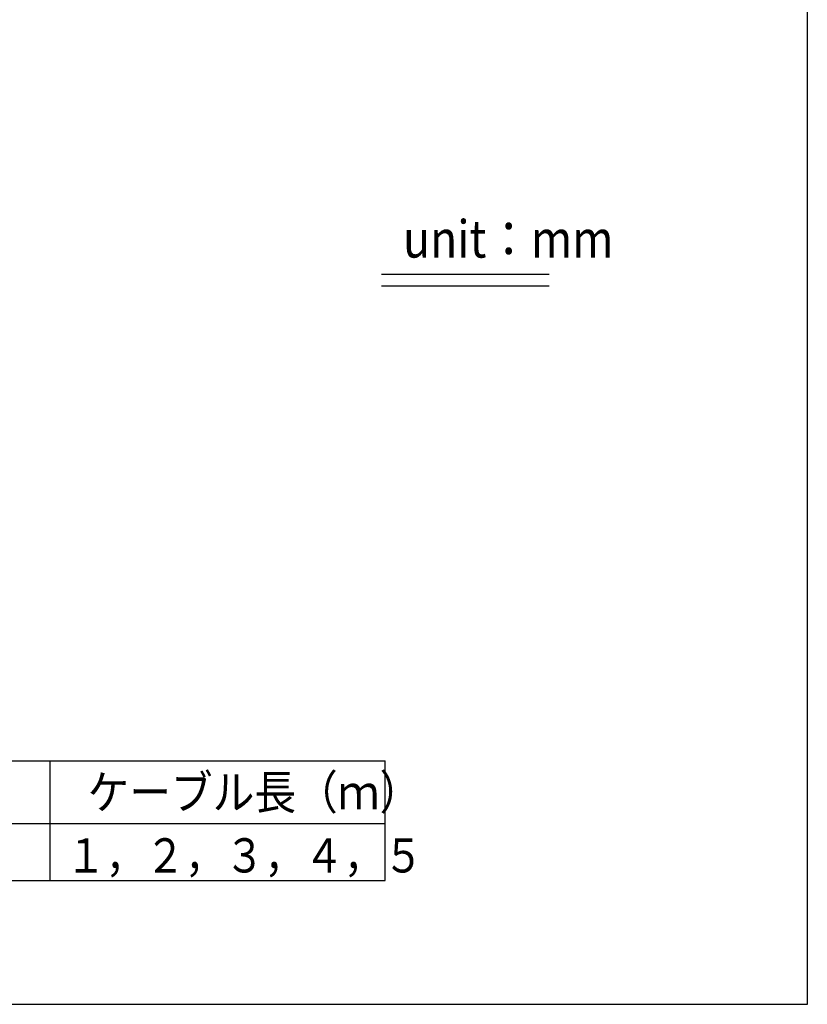
# Model space of a CAD drawing. Extents: x 24 to 409, y 3 to 287.
# Drawn here: x 325 to 409, y 11 to 116 of the extents above; entities that cross this region are included whole.
import ezdxf

# ---------------------------------------------------------------- set-up
doc = ezdxf.new("R2010")
doc.units = 0
doc.header["$LTSCALE"] = 0.25
doc.layers.get('0').update_dxf_attribs({"linetype": 'CONTINUOUS'})
for name, color, linetype in [('1', 7, 'CONTINUOUS'), ('10', 3, 'CONTINUOUS'), ('3', 214, 'CONTINUOUS'), ('6', 14, 'CONTINUOUS'), ('8', 6, 'CONTINUOUS')]:
    doc.layers.add(name, color=color, linetype=linetype)
doc.styles.get("Standard").update_dxf_attribs({"font": 'txt', "bigfont": 'bigfont'})

# ---------------------------------------------------------------- blocks, each defined once
blk = doc.blocks.new('*G16')
at = {"layer": '1', "color": 7, "linetype": 'CONTINUOUS'}
for p, q in [((409.08, 10.73), (409.08, 286.73)), ((24.08, 10.73), (409.08, 10.73))]:
    blk.add_line(p, q, dxfattribs=at)

msp = doc.modelspace()

# ---------------------------------------------------------------- linework, layer by layer
at = {"layer": '3', "color": 214, "linetype": 'CONTINUOUS'}
for p, q in [((256.044, 36.782), (363.876, 36.782)), ((328.021, 23.977), (328.021, 36.782)), ((363.876, 23.977), (363.876, 36.782)), ((256.044, 30.079), (363.876, 30.079)), ((256.044, 23.977), (363.876, 23.977))]:
    msp.add_line(p, q, dxfattribs=at)
at = {"layer": '8', "color": 6, "linetype": 'CONTINUOUS'}
for p, q in [((363.501, 88.845), (381.428, 88.845)), ((363.501, 87.598), (381.428, 87.598))]:
    msp.add_line(p, q, dxfattribs=at)

# ---------------------------------------------------------------- block references
msp.add_blockref('*G16', (0, 0))

# ---------------------------------------------------------------- texts
at = {"layer": '10', "color": 3, "linetype": 'CONTINUOUS', "insert": (365.791, 90.619), "char_height": 4, "width": 20.47019, "attachment_point": 7}
msp.add_mtext('{\\fＭＳ ゴシック;\\W0.875000;\\T0.750000;unit：mm}', dxfattribs=at)
at = {"layer": '6', "color": 14, "linetype": 'CONTINUOUS', "char_height": 3.6612, "attachment_point": 7}
for s, insert, width in [('{\\fTxt;\\W0.893895;\\T3.047003;ケーブル長（ｍ）}', (332.019, 31.591), 39.06768), ('{\\fTxt;\\W0.850919;\\T1.221062;１，２，３，４，５}', (329.706, 24.826), 39.56876)]:
    msp.add_mtext(s, dxfattribs=dict(at, insert=insert, width=width))

doc.saveas('drawing.dxf')
